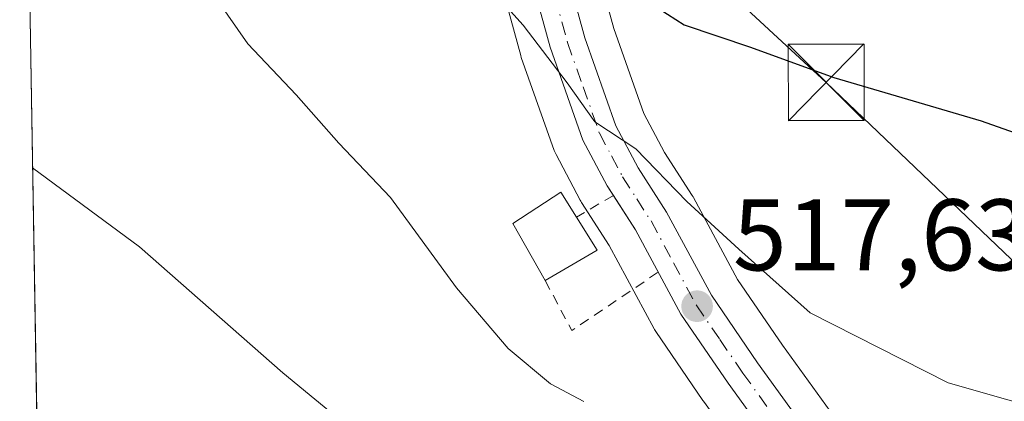
# Model space of a CAD drawing. Units: metres. Extents: x 617366 to 620809, y 4747941 to 4750313.
# Drawn here: x 617366 to 617463, y 4750157 to 4750194 of the extents above; entities that cross this region are included whole.
import ezdxf

# ---------------------------------------------------------------- set-up
doc = ezdxf.new("R2010")
doc.units = ezdxf.units.M
doc.header["$MEASUREMENT"] = 0
doc.linetypes.add('DGN Style 2', pattern=[1.6480167562047852, 0.988810053722871, -0.6592067024819142])
doc.linetypes.add('DGN Style 4', pattern=[2.6384748266838614, 1.318413404963828, -0.6592067024819142, 0.001648016756204785, -0.6592067024819142])
for name, color, linetype, lineweight in [('Alambrada', 7, 'DGN Style 2', 0), ('Carretera de calzada única Cxs', 7, 'Continuous', 13), ('Carretera de calzada única eje', 7, 'DGN Style 4', 0), ('Comarca CxS', 21, 'Continuous', 0), ('Comunidad Autónoma CxS', 142, 'Continuous', 0), ('Curva de nivel maestra', 30, 'Continuous', 30), ('Curva de nivel normal', 30, 'Continuous', 0), ('Edificación Cxs', 1, 'Continuous', 13), ('Municipio CxS', 4, 'Continuous', 0), ('Núcleo urbano CxS', 7, 'Continuous', 0), ('Piscina', 4, 'Continuous', 0), ('Prado CxS', 92, 'Continuous', 0), ('Provincia CxS', 1, 'Continuous', 0), ('Punto de cota en terreno', 7, 'Continuous', 0), ('Rótulo de punto de cota en terreno', 7, 'Continuous', 0), ('Suelo desnudo CxS', 253, 'Continuous', 0), ('Tendido', 6, 'Continuous', 0), ('Torre de tendido puntual', 7, 'Continuous', 0)]:
    doc.layers.add(name, color=color, linetype=linetype, lineweight=lineweight)
doc.styles.add('Style-Arial', font='txt')

# ---------------------------------------------------------------- blocks, each defined once
blk = doc.blocks.new('*U16')
at = {"layer": 'Prado CxS', "color": 92, "linetype": 'Continuous', "lineweight": 0}
for points in [[(617459.5361000003, 4750136.708699999, 514.1919000000053), (617441.1645000001, 4750162.135500001, 518.525999999998), (617436.7363, 4750168.6121, 518.8475000000036), (617432.3916999997, 4750176.6823, 520.2451000000001), (617432.3481000002, 4750176.7601, 520.2611999999936), (617432.2701000003, 4750176.887900001, 520.2859999999928), (617429.5317000002, 4750181.1271, 520.9805000000051), (617427.5059000002, 4750184.9659, 521.3080000000045), (617424.5547000002, 4750193.327500001, 522.7060999999958), (617421.6643000003, 4750203.856100001, 523.9266999999963), (617423.1339999996, 4750209.196799999, 525.1153999999951), (617423.4801000003, 4750212.2501, 525.4425999999949), (617427.9302000003, 4750216.200099999, 527.912599999996), (617434.2501999997, 4750213.6558, 527.7011000000057), (617438.9155000001, 4750211.7777, 528.0737999999983), (617442.7100999998, 4750210.2501, 528.8941000000051), (617448.4900000002, 4750208.5792, 529.727899999998), (617451.6001000004, 4750207.6801, 529.8549000000058), (617452.0618000003, 4750209.296, 530.2734000000055), (617464.8499999996, 4750211.862500001, 530.5224000000017)], [(617368.8190000001, 4750089.791999999, 499.748900000006), (617366.0099999999, 4750254.27, 515.7581999999966)], [(617408.4567, 4750215.917300001, 522.4428999999947), (617415.3667000001, 4750190.6973, 519.3717999999935), (617415.4319000002, 4750190.489700001, 519.3476999999984), (617418.6765000002, 4750181.3169, 518.204700000002), (617418.8505999995, 4750180.922900001, 518.1659000000072), (617421.2405000003, 4750176.422900001, 517.7926000000007), (617421.2921000002, 4750176.3301, 517.792100000006), (617421.3657000001, 4750176.2093, 517.7921999999963), (617424.0840999996, 4750171.975099999, 517.8065999999963), (617428.5202000003, 4750163.7553, 517.1128999999928), (617428.5620999997, 4750163.6801, 517.1037000000069), (617428.6821, 4750163.4893, 517.0810999999958), (617433.3221000005, 4750156.689300001, 515.8656000000046), (617433.3690999999, 4750156.622300001, 515.8592999999964), (617451.8443999998, 4750131.071699999, 511.8420000000042)]]:
    blk.add_polyline3d(points, dxfattribs=at)
blk = doc.blocks.new('5PATER')
at = {"layer": 'Suelo desnudo CxS', "linetype": 'Continuous', "lineweight": 0}
h = blk.add_hatch(color=51, dxfattribs=at)
edge = h.paths.add_edge_path()
edge.add_ellipse((0, 0), major_axis=(-0.1095731443231308, -0.1110710700762829), ratio=0.9994222409660322, start_angle=0, end_angle=360)
blk = doc.blocks.new('5TTEND')
at = {"layer": 'Piscina', "color": 7, "linetype": 'Continuous', "lineweight": 0}
for p, q in [((-0.375, 0.3754), (0.375, -0.3746)), ((0.3720000000000001, 0.3784000000000001), (-0.3720000000000001, -0.3776))]:
    blk.add_line(p, q, dxfattribs=at)
at = {"layer": 'Piscina', "color": 7, "linetype": 'Continuous', "lineweight": 0, "flags": 128}
blk.add_lwpolyline([(-0.375, -0.3746), (0.375, -0.3746), (0.375, 0.3754), (-0.375, 0.3754), (-0.3720000000000001, -0.3776)], dxfattribs=at)

msp = doc.modelspace()

# ---------------------------------------------------------------- linework, layer by layer
at = {"layer": 'Alambrada', "color": 7, "linetype": 'DGN Style 2', "lineweight": 0, "extrusion": (-0.2660788531820856, -0.1549690025305334, 0.951412976653145), "elevation": -899915.0683028027, "flags": 128}
msp.add_lwpolyline([(-3793999.904407097, 2782285.261349199), (-3793999.904407096, 2782280.833868325)], dxfattribs=at)
at = {"layer": 'Alambrada', "color": 7, "linetype": 'DGN Style 2', "lineweight": 0, "extrusion": (-0.1183612653641276, -0.1794064121645016, 0.9766288702140971), "elevation": -924783.1023630168, "flags": 128}
msp.add_lwpolyline([(-2100505.522703623, 4204516.455024819), (-2100500.612515081, 4204513.724402165), (-2100496.712003732, 4204523.363700193)], dxfattribs=at)
at = {"layer": 'Carretera de calzada única Cxs', "color": 7, "linetype": 'Continuous', "lineweight": 13}
for points in [[(617410.6275000004, 4750255.043199999, 531.1347999999998), (617410.0100999996, 4750253.0601, 530.8160999999964), (617409.0301000001, 4750247.2401, 529.4753999999957), (617409.3201000001, 4750241.4801, 529.2847000000038), (617411.8000999996, 4750229.610099999, 526.8608999999997), (617414.7801000001, 4750217.600099999, 524.8726000000024), (617421.6901000004, 4750192.4301, 522.8010000000068), (617424.7500999998, 4750183.7601, 523.6913999999961), (617426.9401000004, 4750179.610099999, 525.011599999998), (617429.7500999998, 4750175.2601, 522.398000000001), (617434.1700999998, 4750167.050100001, 518.6288999999961), (617438.7100999998, 4750160.4101, 517.7936999999947), (617457.1201, 4750134.9301, 521.1269999999931), (617471.7600999996, 4750115.4101, 516.3776999999973), (617494.6901000004, 4750087.220100001, 514.7125999999989), (617516.9801000003, 4750059.0801, 509.2406999999948)], [(617424.5000999998, 4750176.880100001, 524.175700000007), (617423.8901000004, 4750177.8301, 524.2703000000038), (617421.5000999998, 4750182.3301, 520.7188000000025), (617418.2600999996, 4750191.4901, 522.6946999999927), (617411.3501000004, 4750216.710100001, 523.7333999999975), (617408.3501000004, 4750228.8301, 525.1768000000011), (617405.7801000001, 4750241.020099999, 526.8432999999932), (617405.5648999996, 4750245.338, 528.0387999999948)], [(617414.7801000001, 4750217.600099999, 524.8726000000024), (617421.6901000004, 4750192.4301, 522.8010000000068), (617424.7500999998, 4750183.7601, 523.6913999999961), (617426.9401000004, 4750179.610099999, 525.011599999998), (617429.7500999998, 4750175.2601, 522.398000000001), (617434.1700999998, 4750167.050100001, 518.6288999999961), (617438.7100999998, 4750160.4101, 517.7936999999947), (617457.1201, 4750134.9301, 521.1269999999931)], [(617454.2600999996, 4750132.850099999, 517.5834999999934), (617435.8000999996, 4750158.380100001, 517.0605999999971), (617431.1601, 4750165.1801, 518.0574999999953), (617426.6700999998, 4750173.5001, 522.6291999999958), (617423.8901000004, 4750177.8301, 524.2703000000038), (617421.5000999998, 4750182.3301, 520.7188000000025), (617418.2600999996, 4750191.4901, 522.6946999999927), (617411.3501000004, 4750216.710100001, 523.7333999999975)], [(617457.2901, 4750128.710100001, 513.5737999999983), (617454.2600999996, 4750132.850099999, 517.5834999999934), (617435.8000999996, 4750158.380100001, 517.0605999999971), (617431.1601, 4750165.1801, 518.0574999999953), (617426.6700999998, 4750173.5001, 522.6291999999958), (617424.5000999998, 4750176.880100001, 524.175700000007)]]:
    msp.add_polyline3d(points, dxfattribs=at)
at = {"layer": 'Carretera de calzada única eje', "color": 7, "linetype": 'DGN Style 4', "lineweight": 0}
msp.add_polyline3d([(617408.7598000001, 4750255.0109, 530.3494000000064), (617408.2801000001, 4750253.470100001, 530.0954000000056), (617407.8000999996, 4750250.5601, 529.5274999999965), (617407.2500999998, 4750247.340100001, 528.837400000004), (617407.4101, 4750244.130100001, 528.2216999999946), (617407.5500999996, 4750241.2501, 527.6858999999968), (617408.8201000001, 4750235.1501, 527.0320000000065), (617410.0701000001, 4750229.220100001, 525.9976000000024), (617411.5701000001, 4750223.1601, 525.130999999994), (617413.0701000001, 4750217.1601, 524.3320999999996), (617416.5301000001, 4750204.550100001, 523.5773000000045), (617419.9801000003, 4750191.960100001, 522.834600000002), (617421.5100999996, 4750187.610099999, 520.9174000000058), (617423.1201, 4750183.040100001, 521.9161000000023), (617424.3201000001, 4750180.790100001, 523.6824000000051), (617425.4101, 4750178.720100001, 524.2817000000068), (617426.8000999996, 4750176.5601, 523.6457999999984), (617428.2100999998, 4750174.380100001, 522.4024999999965), (617430.4200999998, 4750170.2601, 519.6157999999997), (617432.6601, 4750166.100099999, 518.1708000000071), (617434.9801000003, 4750162.710100001, 517.9064999999973), (617437.2600999996, 4750159.390100001, 517.2750999999989), (617446.4801000003, 4750146.630100001, 517.2885999999999)], dxfattribs=at)
at = {"layer": 'Comarca CxS', "color": 21, "linetype": 'Continuous', "lineweight": 0, "flags": 128}
msp.add_lwpolyline([(620808.6100009193, 4747999.809982492), (617405.5200008928, 4747940.839982489), (617366.0100008937, 4750254.269982465), (617728.8800942639, 4750260.558932897), (618069.7617522564, 4750266.466798796), (620767.9800009205, 4750313.229982466)], close=True, dxfattribs=at)
at = {"layer": 'Comunidad Autónoma CxS', "color": 142, "linetype": 'Continuous', "lineweight": 0, "flags": 128}
msp.add_lwpolyline([(620808.6100009193, 4747999.809982492), (617405.5200008928, 4747940.839982489), (617366.0100008937, 4750254.269982465), (617728.8800942639, 4750260.558932897), (618069.7617522564, 4750266.466798796), (620767.9800009205, 4750313.229982466)], close=True, dxfattribs=at)
at = {"layer": 'Curva de nivel maestra', "color": 30, "linetype": 'Continuous', "lineweight": 30, "elevation": 525.0000000000001, "flags": 128}
msp.add_lwpolyline([(617401.6947999997, 4750254.8884), (617401.6500000004, 4750253.100099999), (617402.5300000003, 4750246.880100001), (617405.5899999999, 4750236.950099999), (617409.7599999999, 4750225.7401), (617412.4699999997, 4750222.0601), (617414.5199999996, 4750222.0801), (617416.8200000003, 4750219.5601), (617420.54, 4750208.880100001), (617424.5, 4750200.420100001), (617428.1799999997, 4750195.8101), (617431.4600000001, 4750193.710100001), (617438, 4750191.4901), (617446.2300000006, 4750188.520099999), (617460.7400000002, 4750184.2401), (617474.4800000006, 4750179.370100001), (617484.2999999998, 4750173.860099999), (617498.8099999996, 4750162.960100001), (617510.0800000001, 4750151.130100001)], dxfattribs=at)
at = {"layer": 'Curva de nivel normal', "color": 30, "linetype": 'Continuous', "lineweight": 0, "flags": 128}
for points, elevation in [([(617384.1349, 4750254.584200001), (617384.4400000004, 4750250.960000001), (617385.4800000006, 4750243.560000001), (617390.7699999996, 4750235.199999999), (617395.7199999997, 4750223.539999999), (617401.7000000002, 4750211), (617407.9299999997, 4750202.210000001), (617415.6100000005, 4750193.66), (617419.9600000001, 4750188), (617422.6799999997, 4750184.140000001), (617426.7100000001, 4750181.470000001), (617431.7400000002, 4750176.310000001), (617436.8700000001, 4750171.600000001), (617443.9000000004, 4750165.34), (617457.4800000006, 4750158.430000001), (617474.6600000003, 4750153.539999999)], 520), ([(617366.3404999999, 4750234.919500001), (617367.1600000003, 4750233.680000001), (617369.4400000004, 4750229.32), (617372.6699999999, 4750220.34), (617376.9800000006, 4750210.65), (617383.5700000003, 4750198.91), (617388.5, 4750191.84), (617393.2599999999, 4750186.810000001), (617397.4400000004, 4750182.029999999), (617402.54, 4750176.699999999), (617409.0599999996, 4750167.800000001), (617414.1399999997, 4750161.810000001), (617418.3099999996, 4750158.32), (617421.5999999996, 4750156.600000001)], 515), ([(617367.2849000003, 4750179.622400001), (617377.7999999998, 4750171.84), (617391.9199999999, 4750159.42), (617408.2599999999, 4750145.970000001), (617415.6799999997, 4750138.560000001), (617420.0499999998, 4750132.34), (617423.0300000003, 4750130.619999999), (617425.7890999997, 4750130.166999999)], 510)]:
    msp.add_lwpolyline(points, dxfattribs=dict(at, elevation=elevation))
at = {"layer": 'Edificación Cxs', "color": 1, "linetype": 'Continuous', "lineweight": 13, "elevation": 523.0537999999941, "flags": 128}
msp.add_lwpolyline([(617422.9101, 4750171.5101), (617417.7801000001, 4750168.5101), (617414.5800999999, 4750174.140100001), (617419.3101000005, 4750177.210100001), (617420.8601000002, 4750174.7601)], close=True, dxfattribs=at)
at = {"layer": 'Edificación Cxs', "color": 1, "linetype": 'Continuous', "lineweight": 13, "extrusion": (-0.03345047841777704, 0.05303124627701964, 0.9980324405608908), "elevation": 231776.4481418129, "flags": 128}
msp.add_lwpolyline([(-3056447.363881642, -3681002.34083303), (-3056447.363881642, -3680998.490732517)], dxfattribs=at)
at = {"layer": 'Edificación Cxs', "color": 1, "linetype": 'Continuous', "lineweight": 13, "extrusion": (-0.556370320386064, -0.3253627604657351, 0.7645856006331961), "elevation": -1888644.778114022, "flags": 128}
msp.add_lwpolyline([(-3788803.617779037, 2241278.373356255), (-3788803.617779037, 2241270.60077675)], dxfattribs=at)
at = {"layer": 'Edificación Cxs', "color": 1, "linetype": 'Continuous', "lineweight": 13}
msp.add_polyline3d([(617417.7801000001, 4750168.5101, 518.0442000000039), (617414.5800999999, 4750174.140100001, 517.8656999999948), (617419.3101000005, 4750177.210100001, 521.1005000000005), (617420.8601000002, 4750174.7601, 522.8123999999953)], dxfattribs=at)
at = {"layer": 'Municipio CxS', "color": 4, "linetype": 'Continuous', "lineweight": 0, "flags": 128}
msp.add_lwpolyline([(620808.6100009193, 4747999.809982492), (617405.5200008928, 4747940.839982489), (617366.0100008937, 4750254.269982465), (617728.8800942639, 4750260.558932897), (618069.7617522564, 4750266.466798796), (620767.9800009205, 4750313.229982466)], close=True, dxfattribs=at)
at = {"layer": 'Núcleo urbano CxS', "color": 7, "linetype": 'Continuous', "lineweight": 0}
for points in [[(617451.8443999998, 4750131.071699999, 511.8420000000042), (617433.3690999999, 4750156.622300001, 515.8592999999964), (617433.3221000005, 4750156.689300001, 515.8656000000046), (617428.6821, 4750163.4893, 517.0810999999958), (617428.5620999997, 4750163.6801, 517.1037000000069), (617428.5202000003, 4750163.7553, 517.1128999999928), (617424.0840999996, 4750171.975099999, 517.8065999999963), (617421.3657000001, 4750176.2093, 517.7921999999963), (617421.2921000002, 4750176.3301, 517.792100000006), (617421.2405000003, 4750176.422900001, 517.7926000000007), (617418.8505999995, 4750180.922900001, 518.1659000000072), (617418.6765000002, 4750181.3169, 518.204700000002), (617415.4319000002, 4750190.489700001, 519.3476999999984), (617415.3667000001, 4750190.6973, 519.3717999999935), (617408.4567, 4750215.917300001, 522.4428999999947)], [(617451.8443999998, 4750131.071699999, 511.8420000000042), (617433.3690999999, 4750156.622300001, 515.8592999999964), (617433.3221000005, 4750156.689300001, 515.8656000000046), (617428.6821, 4750163.4893, 517.0810999999958), (617428.5620999997, 4750163.6801, 517.1037000000069), (617428.5202000003, 4750163.7553, 517.1128999999928), (617424.0840999996, 4750171.975099999, 517.8065999999963), (617421.3657000001, 4750176.2093, 517.7921999999963), (617421.2921000002, 4750176.3301, 517.792100000006), (617421.2405000003, 4750176.422900001, 517.7926000000007), (617418.8505999995, 4750180.922900001, 518.1659000000072), (617418.6765000002, 4750181.3169, 518.204700000002), (617415.4319000002, 4750190.489700001, 519.3476999999984), (617415.3667000001, 4750190.6973, 519.3717999999935), (617408.4567, 4750215.917300001, 522.4428999999947)], [(617421.6643000003, 4750203.856100001, 523.9266999999963), (617424.5547000002, 4750193.327500001, 522.7060999999958), (617427.5059000002, 4750184.9659, 521.3080000000045), (617429.5317000002, 4750181.1271, 520.9805000000051), (617432.2701000003, 4750176.887900001, 520.2859999999928), (617432.3481000002, 4750176.7601, 520.2611999999936), (617432.3916999997, 4750176.6823, 520.2451000000001), (617436.7363, 4750168.6121, 518.8475000000036), (617441.1645000001, 4750162.135500001, 518.525999999998), (617459.5361000003, 4750136.708699999, 514.1919000000053)], [(617421.6643000003, 4750203.856100001, 523.9266999999963), (617424.5547000002, 4750193.327500001, 522.7060999999958), (617427.5059000002, 4750184.9659, 521.3080000000045), (617429.5317000002, 4750181.1271, 520.9805000000051), (617432.2701000003, 4750176.887900001, 520.2859999999928), (617432.3481000002, 4750176.7601, 520.2611999999936), (617432.3916999997, 4750176.6823, 520.2451000000001), (617436.7363, 4750168.6121, 518.8475000000036), (617441.1645000001, 4750162.135500001, 518.525999999998), (617459.5361000003, 4750136.708699999, 514.1919000000053), (617474.1246999997, 4750117.257300001, 511.1692000000039), (617497.0295000002, 4750089.098099999, 508.1664000000019), (617519.3126999997, 4750060.9669, 505.7685000000056)]]:
    msp.add_polyline3d(points, dxfattribs=at)
at = {"layer": 'Prado CxS', "color": 92, "linetype": 'Continuous', "lineweight": 0, "extrusion": (0.001742472550726404, -0.1020285497155226, 0.994779944928705), "elevation": -483071.8840820634, "flags": 128}
msp.add_lwpolyline([(698390.360052183, 4714169.067749965), (698390.360052183, 4714318.885335692)], dxfattribs=at)
at = {"layer": 'Prado CxS', "color": 92, "linetype": 'Continuous', "lineweight": 0}
for points in [[(617451.8443999998, 4750131.071699999, 511.8420000000042), (617433.3690999999, 4750156.622300001, 515.8592999999964), (617433.3221000005, 4750156.689300001, 515.8656000000046), (617428.6821, 4750163.4893, 517.0810999999958), (617428.5620999997, 4750163.6801, 517.1037000000069), (617428.5202000003, 4750163.7553, 517.1128999999928), (617424.0840999996, 4750171.975099999, 517.8065999999963), (617421.3657000001, 4750176.2093, 517.7921999999963), (617421.2921000002, 4750176.3301, 517.792100000006), (617421.2405000003, 4750176.422900001, 517.7926000000007), (617418.8505999995, 4750180.922900001, 518.1659000000072), (617418.6765000002, 4750181.3169, 518.204700000002), (617415.4319000002, 4750190.489700001, 519.3476999999984), (617415.3667000001, 4750190.6973, 519.3717999999935), (617408.4567, 4750215.917300001, 522.4428999999947)], [(617421.6643000003, 4750203.856100001, 523.9266999999963), (617424.5547000002, 4750193.327500001, 522.7060999999958), (617427.5059000002, 4750184.9659, 521.3080000000045), (617429.5317000002, 4750181.1271, 520.9805000000051), (617432.2701000003, 4750176.887900001, 520.2859999999928), (617432.3481000002, 4750176.7601, 520.2611999999936), (617432.3916999997, 4750176.6823, 520.2451000000001), (617436.7363, 4750168.6121, 518.8475000000036), (617441.1645000001, 4750162.135500001, 518.525999999998), (617459.5361000003, 4750136.708699999, 514.1919000000053), (617474.1246999997, 4750117.257300001, 511.1692000000039), (617497.0295000002, 4750089.098099999, 508.1664000000019), (617519.3126999997, 4750060.9669, 505.7685000000056)]]:
    msp.add_polyline3d(points, dxfattribs=at)
at = {"layer": 'Provincia CxS', "color": 1, "linetype": 'Continuous', "lineweight": 0, "flags": 128}
msp.add_lwpolyline([(620808.6100009193, 4747999.809982492), (617405.5200008928, 4747940.839982489), (617366.0100008937, 4750254.269982465), (617728.8800942639, 4750260.558932897), (618069.7617522564, 4750266.466798796), (620767.9800009205, 4750313.229982466)], close=True, dxfattribs=at)
at = {"layer": 'Tendido', "color": 6, "linetype": 'Continuous', "lineweight": 0}
msp.add_polyline3d([(617385.5295000002, 4750243.464299999, 524.1803000000073), (617445.4577000003, 4750188.034, 526.321299999996), (617516.2339000005, 4750120.432800001, 522.4829999999929), (617579.2000000002, 4749998.859999999, 502.2785000000004), (617505.4798999997, 4749849.6349, 525.3941999999952), (617448.8200000003, 4749734.390000001, 521.235799999995)], dxfattribs=at)

# ---------------------------------------------------------------- block references
at = {"layer": 'Prado CxS', "color": 92, "linetype": 'Continuous', "lineweight": 0}
msp.add_blockref('*U16', (0, 0), dxfattribs=at)
at = {"layer": 'Punto de cota en terreno', "color": 7, "linetype": 'Continuous', "lineweight": 0, "xscale": 10, "yscale": 10, "zscale": 10}
msp.add_blockref('5PATER', (617432.75, 4750165.980000001, 517.6300000000047), dxfattribs=at)
at = {"layer": 'Torre de tendido puntual', "color": 7, "linetype": 'Continuous', "lineweight": 0, "xscale": 10, "yscale": 10, "zscale": 10}
msp.add_blockref('5TTEND', (617445.4577000003, 4750188.034, 526.321299999996), dxfattribs=at)

# ---------------------------------------------------------------- texts
at = {"layer": 'Rótulo de punto de cota en terreno', "color": 7, "linetype": 'Continuous', "lineweight": 0, "style": 'Style-Arial'}
msp.add_text('517,63', height=7.000000000000002, dxfattribs=at).set_placement((617436.2778000003, 4750169.5078))

doc.saveas('drawing.dxf')
